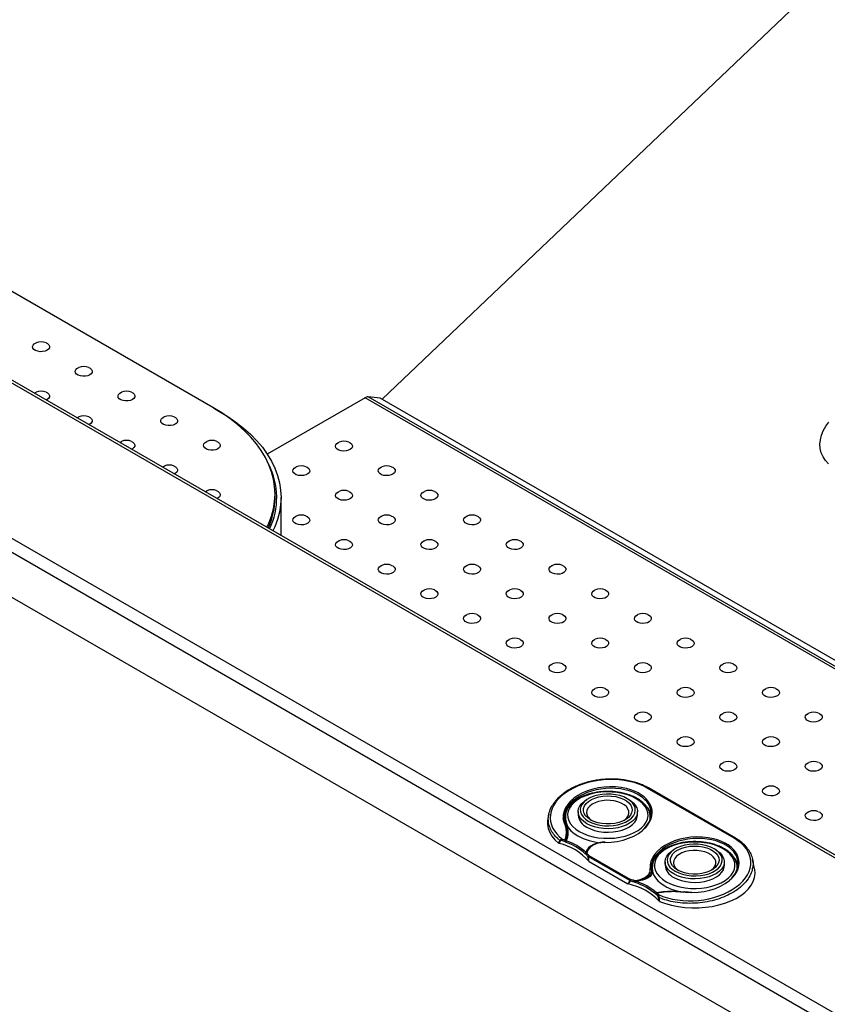
# Model space of a CAD drawing. Units: millimetres. Extents: x -487784 to 86236, y -16400 to 132950.
# Drawn here: x 4973 to 5355, y -12153 to -11688 of the extents above; entities that cross this region are included whole.
import ezdxf

# ---------------------------------------------------------------- set-up
doc = ezdxf.new("R2010")
doc.units = ezdxf.units.MM

msp = doc.modelspace()

# ---------------------------------------------------------------- linework, layer by layer
at = {"color": 7, "linetype": 'Continuous', "lineweight": 25}
for p, q in [((5144.51, -11866.86), (5415.93, -11608.34)), ((6022.13, -12540.3), (4581.04, -11708.38)), ((6022.13, -12466.83), (4708.32, -11708.38)), ((6022.13, -12465.47), (4712.32, -11709.34)), ((6020.71, -12546.02), (4576.8, -11712.47)), ((6020.71, -12567.25), (4576.8, -11733.7)), ((5064.71, -11870.88), (4924.7, -11790.06)), ((4986.41, -11867.1), (4985.97, -11867.32)), ((5136.45, -11866.23), (5090.32, -11892.86)), ((5558.92, -12110.12), (5136.45, -11866.23)), ((5561.04, -12110.15), (5137.87, -11865.86)), ((5143.66, -11866.37), (5137.87, -11865.86)), ((5566.83, -12110.67), (5143.66, -11866.37)), ((5064.89, -11870.99), (5067.53, -11872.51)), ((5067.48, -11872.55), (5067.53, -11872.51)), ((5006.56, -11878.73), (5006.13, -11878.95)), ((5026.72, -11890.37), (5026.28, -11890.58)), ((5046.87, -11902), (5046.43, -11902.22)), ((5067.02, -11913.63), (5066.58, -11913.85)), ((5094, -11913.34), (5094, -11911.7)), ((5096.82, -11931.31), (5096.82, -11913.34)), ((5310.68, -12074.25), (5269.67, -12050.58)), ((5311.24, -12074.17), (5270.22, -12050.49)), ((5241.83, -12055.56), (5241.13, -12055.97)), ((5260.93, -12055.97), (5260.22, -12055.56)), ((5223.21, -12062.84), (5222.75, -12064.94)), ((5231.03, -12064.13), (5231.03, -12064.95)), ((5237.03, -12061.68), (5237.03, -12063.32)), ((5265.03, -12063.32), (5265.03, -12061.68)), ((5271.03, -12064.13), (5271.02, -12064.42)), ((5271.03, -12064.95), (5271.03, -12064.13)), ((5271.01, -12065.39), (5271.03, -12064.95)), ((5271.01, -12065.39), (5271.03, -12064.95)), ((5227.84, -12076.56), (5228.46, -12075.3)), ((5228.62, -12075.46), (5228.05, -12076.66)), ((5242.49, -12078.48), (5243.48, -12077.86)), ((5249.69, -12076.25), (5249.34, -12076.25)), ((5249.72, -12076.14), (5249.37, -12076.14)), ((5240.79, -12081.87), (5240.39, -12081.54)), ((5240.81, -12080.98), (5241.03, -12081.36)), ((5261.49, -12094.26), (5241.8, -12082.9)), ((5242.12, -12082.38), (5261.81, -12093.74)), ((5282.85, -12079.24), (5282.14, -12079.65)), ((5301.94, -12079.65), (5301.23, -12079.24)), ((5242.27, -12085.2), (5242.14, -12085.1)), ((5242.27, -12085.2), (5260.49, -12095.72)), ((5272.04, -12087.81), (5272.04, -12088.63)), ((5278.04, -12085.36), (5278.04, -12086.99)), ((5306.04, -12086.99), (5306.04, -12085.36)), ((5312.04, -12087.81), (5312.03, -12088.1)), ((5312.04, -12088.63), (5312.04, -12087.81)), ((5320.32, -12088.62), (5319.33, -12084.07)), ((5271.08, -12088.8), (5271.05, -12088.58)), ((5271.61, -12089.13), (5271.58, -12088.92)), ((5271.6, -12089.13), (5271.6, -12089.16)), ((5272.04, -12088.63), (5272.1, -12089.54)), ((5312.03, -12089.06), (5312.04, -12088.63)), ((5312.03, -12089.06), (5312.04, -12088.63)), ((5260.68, -12095.8), (5260.49, -12095.72)), ((5264.01, -12095.18), (5263.33, -12094.88)), ((5263.57, -12094.37), (5264.27, -12094.52)), ((5275.29, -12103.93), (5275, -12102.23)), ((5275.15, -12102.26), (5275.47, -12104.05))]:
    msp.add_line(p, q, dxfattribs=at)
at = {"color": 7, "linetype": 'Continuous', "lineweight": 25, "flags": 128}
for points in [[(4986.41, -11843.83), (4985.45, -11844.24), (4984.33, -11844.47), (4983.13, -11844.49), (4981.98, -11844.31), (4980.97, -11843.95), (4980.19, -11843.43), (4979.72, -11842.79), (4979.58, -11842.11), (4979.8, -11841.43), (4980.36, -11840.82), (4981.2, -11840.34), (4981.24, -11840.32)], [(4985.92, -11840.32), (4986.62, -11840.69), (4987.25, -11841.27), (4987.56, -11841.94), (4987.51, -11842.63), (4987.12, -11843.28), (4986.41, -11843.83)], [(5006.56, -11855.46), (5005.6, -11855.87), (5004.48, -11856.1), (5003.29, -11856.13), (5002.13, -11855.95), (5001.12, -11855.58), (5000.35, -11855.06), (4999.87, -11854.43), (4999.73, -11853.74), (4999.96, -11853.07), (5000.51, -11852.46), (5001.36, -11851.97), (5001.39, -11851.96)], [(5006.08, -11851.96), (5006.77, -11852.32), (5007.4, -11852.91), (5007.71, -11853.57), (5007.67, -11854.26), (5007.27, -11854.91), (5006.56, -11855.46)], [(4980.37, -11864.08), (4981.2, -11863.6), (4981.24, -11863.59)], [(4985.92, -11863.59), (4986.62, -11863.96), (4987.25, -11864.54), (4987.56, -11865.21), (4987.51, -11865.89), (4987.12, -11866.54), (4986.41, -11867.1)], [(5026.72, -11867.1), (5025.76, -11867.51), (5024.63, -11867.73), (5023.44, -11867.76), (5022.29, -11867.58), (5021.28, -11867.21), (5020.5, -11866.69), (5020.02, -11866.06), (5019.89, -11865.38), (5020.11, -11864.7), (5020.67, -11864.09), (5021.51, -11863.6), (5021.54, -11863.59)], [(5026.23, -11863.59), (5026.92, -11863.96), (5027.55, -11864.54), (5027.86, -11865.21), (5027.82, -11865.89), (5027.42, -11866.54), (5026.72, -11867.1)], [(5090.19, -11927.48), (5091.09, -11925.52), (5092.36, -11922.11), (5093.27, -11918.66), (5093.81, -11915.19), (5094, -11911.7), (5093.81, -11908.22), (5093.27, -11904.74), (5092.36, -11901.3), (5091.09, -11897.89), (5089.47, -11894.53), (5087.5, -11891.23), (5085.19, -11888.01), (5082.54, -11884.87), (5079.57, -11881.84), (5076.29, -11878.91), (5072.71, -11876.1), (5068.85, -11873.42), (5064.71, -11870.88)], [(5067.53, -11872.51), (5071.67, -11875.05), (5075.54, -11877.73), (5079.12, -11880.54), (5082.4, -11883.47), (5085.37, -11886.51), (5088.01, -11889.64), (5090.33, -11892.86), (5092.3, -11896.16), (5093.92, -11899.52), (5095.19, -11902.93), (5096.09, -11906.38), (5096.64, -11909.85), (5096.82, -11913.34), (5096.64, -11916.82), (5096.09, -11920.29), (5095.19, -11923.74), (5093.92, -11927.15), (5093.02, -11929.11)], [(5000.53, -11875.72), (5001.36, -11875.24), (5001.39, -11875.22)], [(5006.08, -11875.22), (5006.77, -11875.59), (5007.4, -11876.17), (5007.71, -11876.84), (5007.67, -11877.53), (5007.27, -11878.18), (5006.56, -11878.73)], [(5046.87, -11878.73), (5045.91, -11879.14), (5044.78, -11879.37), (5043.59, -11879.39), (5042.44, -11879.22), (5041.43, -11878.85), (5040.65, -11878.33), (5040.17, -11877.7), (5040.04, -11877.01), (5040.26, -11876.33), (5040.82, -11875.73), (5041.66, -11875.24), (5041.7, -11875.22)], [(5046.38, -11875.22), (5047.07, -11875.59), (5047.71, -11876.17), (5048.02, -11876.84), (5047.97, -11877.53), (5047.58, -11878.18), (5046.87, -11878.73)], [(5355.24, -11897.41), (5353.79, -11895.85), (5352.63, -11894.12), (5351.8, -11892.25), (5351.3, -11890.26), (5351.15, -11888.18), (5351.34, -11886.06), (5351.87, -11883.92), (5352.73, -11881.8), (5353.92, -11879.73), (5355.41, -11877.75)], [(5020.68, -11887.35), (5021.51, -11886.87), (5021.54, -11886.86)], [(5026.23, -11886.86), (5026.92, -11887.22), (5027.55, -11887.81), (5027.86, -11888.47), (5027.82, -11889.16), (5027.42, -11889.81), (5026.72, -11890.37)], [(5067.02, -11890.37), (5066.06, -11890.77), (5064.94, -11891), (5063.74, -11891.03), (5062.59, -11890.85), (5061.58, -11890.48), (5060.8, -11889.96), (5060.33, -11889.33), (5060.19, -11888.64), (5060.41, -11887.97), (5060.97, -11887.36), (5061.82, -11886.87), (5061.85, -11886.86)], [(5066.53, -11886.86), (5067.23, -11887.22), (5067.86, -11887.81), (5068.17, -11888.47), (5068.12, -11889.16), (5067.73, -11889.81), (5067.02, -11890.37)], [(5128.87, -11887.21), (5129.36, -11887.45), (5130.07, -11888), (5130.46, -11888.65), (5130.5, -11889.34), (5130.2, -11890), (5129.56, -11890.59), (5128.66, -11891.04), (5127.56, -11891.31), (5126.38, -11891.39), (5125.2, -11891.26), (5124.15, -11890.94), (5123.31, -11890.45), (5122.75, -11889.84), (5122.53, -11889.17), (5122.66, -11888.48), (5123.14, -11887.85), (5123.92, -11887.33), (5124.18, -11887.21)], [(5040.83, -11898.98), (5041.66, -11898.51), (5041.7, -11898.49)], [(5046.38, -11898.49), (5047.07, -11898.86), (5047.71, -11899.44), (5048.02, -11900.11), (5047.97, -11900.79), (5047.58, -11901.44), (5046.87, -11902)], [(5108.72, -11898.84), (5109.2, -11899.08), (5109.91, -11899.63), (5110.31, -11900.28), (5110.35, -11900.97), (5110.04, -11901.64), (5109.41, -11902.22), (5108.5, -11902.67), (5107.41, -11902.94), (5106.22, -11903.02), (5105.05, -11902.89), (5104, -11902.57), (5103.15, -11902.08), (5102.6, -11901.48), (5102.37, -11900.8), (5102.51, -11900.11), (5102.99, -11899.48), (5103.76, -11898.96), (5104.03, -11898.84)], [(5149.02, -11898.84), (5149.51, -11899.08), (5150.22, -11899.63), (5150.61, -11900.28), (5150.66, -11900.97), (5150.35, -11901.64), (5149.71, -11902.22), (5148.81, -11902.67), (5147.72, -11902.94), (5146.53, -11903.02), (5145.36, -11902.89), (5144.3, -11902.57), (5143.46, -11902.08), (5142.9, -11901.48), (5142.68, -11900.8), (5142.81, -11900.11), (5143.29, -11899.48), (5144.07, -11898.96), (5144.34, -11898.84)], [(5060.98, -11910.62), (5061.82, -11910.14), (5061.85, -11910.13)], [(5066.53, -11910.13), (5067.23, -11910.49), (5067.86, -11911.08), (5068.17, -11911.74), (5068.12, -11912.43), (5067.73, -11913.08), (5067.02, -11913.63)], [(5128.87, -11910.47), (5129.36, -11910.71), (5130.07, -11911.27), (5130.46, -11911.92), (5130.5, -11912.61), (5130.2, -11913.27), (5129.56, -11913.85), (5128.66, -11914.3), (5127.56, -11914.58), (5126.38, -11914.66), (5125.2, -11914.53), (5124.15, -11914.21), (5123.31, -11913.72), (5122.75, -11913.11), (5122.53, -11912.43), (5122.66, -11911.75), (5123.14, -11911.12), (5123.92, -11910.6), (5124.18, -11910.47)], [(5169.18, -11910.47), (5169.66, -11910.71), (5170.37, -11911.27), (5170.76, -11911.92), (5170.81, -11912.61), (5170.5, -11913.27), (5169.87, -11913.85), (5168.96, -11914.3), (5167.87, -11914.58), (5166.68, -11914.66), (5165.51, -11914.53), (5164.46, -11914.21), (5163.61, -11913.72), (5163.05, -11913.11), (5162.83, -11912.43), (5162.97, -11911.75), (5163.44, -11911.12), (5164.22, -11910.6), (5164.49, -11910.47)], [(5108.72, -11922.11), (5109.2, -11922.35), (5109.91, -11922.9), (5110.31, -11923.55), (5110.35, -11924.24), (5110.04, -11924.9), (5109.41, -11925.49), (5108.5, -11925.94), (5107.41, -11926.21), (5106.22, -11926.29), (5105.05, -11926.16), (5104, -11925.84), (5103.15, -11925.35), (5102.6, -11924.74), (5102.37, -11924.07), (5102.51, -11923.38), (5102.99, -11922.75), (5103.76, -11922.23), (5104.03, -11922.11)], [(5149.02, -11922.11), (5149.51, -11922.35), (5150.22, -11922.9), (5150.61, -11923.55), (5150.66, -11924.24), (5150.35, -11924.9), (5149.71, -11925.49), (5148.81, -11925.94), (5147.72, -11926.21), (5146.53, -11926.29), (5145.36, -11926.16), (5144.3, -11925.84), (5143.46, -11925.35), (5142.9, -11924.74), (5142.68, -11924.07), (5142.81, -11923.38), (5143.29, -11922.75), (5144.07, -11922.23), (5144.34, -11922.11)], [(5189.33, -11922.11), (5189.81, -11922.35), (5190.52, -11922.9), (5190.92, -11923.55), (5190.96, -11924.24), (5190.65, -11924.9), (5190.02, -11925.49), (5189.11, -11925.94), (5188.02, -11926.21), (5186.83, -11926.29), (5185.66, -11926.16), (5184.61, -11925.84), (5183.76, -11925.35), (5183.21, -11924.74), (5182.99, -11924.07), (5183.12, -11923.38), (5183.6, -11922.75), (5184.37, -11922.23), (5184.64, -11922.11)], [(5128.87, -11933.74), (5129.36, -11933.98), (5130.07, -11934.53), (5130.46, -11935.18), (5130.5, -11935.87), (5130.2, -11936.54), (5129.56, -11937.12), (5128.66, -11937.57), (5127.56, -11937.85), (5126.38, -11937.92), (5125.2, -11937.8), (5124.15, -11937.47), (5123.31, -11936.99), (5122.75, -11936.38), (5122.53, -11935.7), (5122.66, -11935.02), (5123.14, -11934.39), (5123.92, -11933.86), (5124.18, -11933.74)], [(5169.18, -11933.74), (5169.66, -11933.98), (5170.37, -11934.53), (5170.76, -11935.18), (5170.81, -11935.87), (5170.5, -11936.54), (5169.87, -11937.12), (5168.96, -11937.57), (5167.87, -11937.85), (5166.68, -11937.92), (5165.51, -11937.8), (5164.46, -11937.47), (5163.61, -11936.99), (5163.05, -11936.38), (5162.83, -11935.7), (5162.97, -11935.02), (5163.44, -11934.39), (5164.22, -11933.86), (5164.49, -11933.74)], [(5209.48, -11933.74), (5209.97, -11933.98), (5210.68, -11934.53), (5211.07, -11935.18), (5211.11, -11935.87), (5210.81, -11936.54), (5210.17, -11937.12), (5209.27, -11937.57), (5208.17, -11937.85), (5206.99, -11937.92), (5205.82, -11937.8), (5204.76, -11937.47), (5203.92, -11936.99), (5203.36, -11936.38), (5203.14, -11935.7), (5203.27, -11935.02), (5203.75, -11934.39), (5204.53, -11933.86), (5204.79, -11933.74)], [(5149.02, -11945.38), (5149.51, -11945.61), (5150.22, -11946.17), (5150.61, -11946.82), (5150.66, -11947.51), (5150.35, -11948.17), (5149.71, -11948.76), (5148.81, -11949.2), (5147.72, -11949.48), (5146.53, -11949.56), (5145.36, -11949.43), (5144.3, -11949.11), (5143.46, -11948.62), (5142.9, -11948.01), (5142.68, -11947.33), (5142.81, -11946.65), (5143.29, -11946.02), (5144.07, -11945.5), (5144.34, -11945.38)], [(5189.33, -11945.38), (5189.81, -11945.61), (5190.52, -11946.17), (5190.92, -11946.82), (5190.96, -11947.51), (5190.65, -11948.17), (5190.02, -11948.76), (5189.11, -11949.2), (5188.02, -11949.48), (5186.83, -11949.56), (5185.66, -11949.43), (5184.61, -11949.11), (5183.76, -11948.62), (5183.21, -11948.01), (5182.99, -11947.33), (5183.12, -11946.65), (5183.6, -11946.02), (5184.37, -11945.5), (5184.64, -11945.38)], [(5229.63, -11945.38), (5230.12, -11945.61), (5230.83, -11946.17), (5231.22, -11946.82), (5231.27, -11947.51), (5230.96, -11948.17), (5230.32, -11948.76), (5229.42, -11949.2), (5228.33, -11949.48), (5227.14, -11949.56), (5225.97, -11949.43), (5224.91, -11949.11), (5224.07, -11948.62), (5223.51, -11948.01), (5223.29, -11947.33), (5223.42, -11946.65), (5223.9, -11946.02), (5224.68, -11945.5), (5224.95, -11945.38)], [(5169.18, -11957.01), (5169.66, -11957.25), (5170.37, -11957.8), (5170.76, -11958.45), (5170.81, -11959.14), (5170.5, -11959.81), (5169.87, -11960.39), (5168.96, -11960.84), (5167.87, -11961.11), (5166.68, -11961.19), (5165.51, -11961.06), (5164.46, -11960.74), (5163.61, -11960.25), (5163.05, -11959.65), (5162.83, -11958.97), (5162.97, -11958.28), (5163.44, -11957.65), (5164.22, -11957.13), (5164.49, -11957.01)], [(5209.48, -11957.01), (5209.97, -11957.25), (5210.68, -11957.8), (5211.07, -11958.45), (5211.11, -11959.14), (5210.81, -11959.81), (5210.17, -11960.39), (5209.27, -11960.84), (5208.17, -11961.11), (5206.99, -11961.19), (5205.82, -11961.06), (5204.76, -11960.74), (5203.92, -11960.25), (5203.36, -11959.65), (5203.14, -11958.97), (5203.27, -11958.28), (5203.75, -11957.65), (5204.53, -11957.13), (5204.79, -11957.01)], [(5249.79, -11957.01), (5250.27, -11957.25), (5250.98, -11957.8), (5251.37, -11958.45), (5251.42, -11959.14), (5251.11, -11959.81), (5250.48, -11960.39), (5249.57, -11960.84), (5248.48, -11961.11), (5247.29, -11961.19), (5246.12, -11961.06), (5245.07, -11960.74), (5244.22, -11960.25), (5243.66, -11959.65), (5243.44, -11958.97), (5243.58, -11958.28), (5244.05, -11957.65), (5244.83, -11957.13), (5245.1, -11957.01)], [(5189.33, -11968.64), (5189.81, -11968.88), (5190.52, -11969.44), (5190.92, -11970.09), (5190.96, -11970.77), (5190.65, -11971.44), (5190.02, -11972.02), (5189.11, -11972.47), (5188.02, -11972.75), (5186.83, -11972.82), (5185.66, -11972.7), (5184.61, -11972.37), (5183.76, -11971.89), (5183.21, -11971.28), (5182.99, -11970.6), (5183.12, -11969.92), (5183.6, -11969.29), (5184.37, -11968.76), (5184.64, -11968.64)], [(5229.63, -11968.64), (5230.12, -11968.88), (5230.83, -11969.44), (5231.22, -11970.09), (5231.27, -11970.77), (5230.96, -11971.44), (5230.32, -11972.02), (5229.42, -11972.47), (5228.33, -11972.75), (5227.14, -11972.82), (5225.97, -11972.7), (5224.91, -11972.37), (5224.07, -11971.89), (5223.51, -11971.28), (5223.29, -11970.6), (5223.42, -11969.92), (5223.9, -11969.29), (5224.68, -11968.76), (5224.95, -11968.64)], [(5269.94, -11968.64), (5270.42, -11968.88), (5271.13, -11969.44), (5271.53, -11970.09), (5271.57, -11970.77), (5271.26, -11971.44), (5270.63, -11972.02), (5269.72, -11972.47), (5268.63, -11972.75), (5267.44, -11972.82), (5266.27, -11972.7), (5265.22, -11972.37), (5264.37, -11971.89), (5263.82, -11971.28), (5263.6, -11970.6), (5263.73, -11969.92), (5264.21, -11969.29), (5264.98, -11968.76), (5265.25, -11968.64)], [(5209.48, -11980.28), (5209.97, -11980.52), (5210.68, -11981.07), (5211.07, -11981.72), (5211.11, -11982.41), (5210.81, -11983.07), (5210.17, -11983.66), (5209.27, -11984.11), (5208.17, -11984.38), (5206.99, -11984.46), (5205.82, -11984.33), (5204.76, -11984.01), (5203.92, -11983.52), (5203.36, -11982.91), (5203.14, -11982.24), (5203.27, -11981.55), (5203.75, -11980.92), (5204.53, -11980.4), (5204.79, -11980.28)], [(5249.79, -11980.28), (5250.27, -11980.52), (5250.98, -11981.07), (5251.37, -11981.72), (5251.42, -11982.41), (5251.11, -11983.07), (5250.48, -11983.66), (5249.57, -11984.11), (5248.48, -11984.38), (5247.29, -11984.46), (5246.12, -11984.33), (5245.07, -11984.01), (5244.22, -11983.52), (5243.66, -11982.91), (5243.44, -11982.24), (5243.58, -11981.55), (5244.05, -11980.92), (5244.83, -11980.4), (5245.1, -11980.28)], [(5290.09, -11980.28), (5290.58, -11980.52), (5291.29, -11981.07), (5291.68, -11981.72), (5291.72, -11982.41), (5291.42, -11983.07), (5290.78, -11983.66), (5289.88, -11984.11), (5288.78, -11984.38), (5287.6, -11984.46), (5286.43, -11984.33), (5285.37, -11984.01), (5284.53, -11983.52), (5283.97, -11982.91), (5283.75, -11982.24), (5283.88, -11981.55), (5284.36, -11980.92), (5285.14, -11980.4), (5285.4, -11980.28)], [(5229.63, -11991.91), (5230.12, -11992.15), (5230.83, -11992.7), (5231.22, -11993.35), (5231.27, -11994.04), (5230.96, -11994.71), (5230.32, -11995.29), (5229.42, -11995.74), (5228.33, -11996.02), (5227.14, -11996.09), (5225.97, -11995.96), (5224.91, -11995.64), (5224.07, -11995.16), (5223.51, -11994.55), (5223.29, -11993.87), (5223.42, -11993.19), (5223.9, -11992.55), (5224.68, -11992.03), (5224.95, -11991.91)], [(5269.94, -11991.91), (5270.42, -11992.15), (5271.13, -11992.7), (5271.53, -11993.35), (5271.57, -11994.04), (5271.26, -11994.71), (5270.63, -11995.29), (5269.72, -11995.74), (5268.63, -11996.02), (5267.44, -11996.09), (5266.27, -11995.96), (5265.22, -11995.64), (5264.37, -11995.16), (5263.82, -11994.55), (5263.6, -11993.87), (5263.73, -11993.19), (5264.21, -11992.55), (5264.98, -11992.03), (5265.25, -11991.91)], [(5310.24, -11991.91), (5310.73, -11992.15), (5311.44, -11992.7), (5311.83, -11993.35), (5311.88, -11994.04), (5311.57, -11994.71), (5310.93, -11995.29), (5310.03, -11995.74), (5308.94, -11996.02), (5307.75, -11996.09), (5306.58, -11995.96), (5305.52, -11995.64), (5304.68, -11995.16), (5304.12, -11994.55), (5303.9, -11993.87), (5304.03, -11993.19), (5304.51, -11992.55), (5305.29, -11992.03), (5305.56, -11991.91)], [(5249.79, -12003.54), (5250.27, -12003.78), (5250.98, -12004.34), (5251.37, -12004.99), (5251.42, -12005.68), (5251.11, -12006.34), (5250.48, -12006.92), (5249.57, -12007.37), (5248.48, -12007.65), (5247.29, -12007.73), (5246.12, -12007.6), (5245.07, -12007.28), (5244.22, -12006.79), (5243.66, -12006.18), (5243.44, -12005.5), (5243.58, -12004.82), (5244.05, -12004.19), (5244.83, -12003.67), (5245.1, -12003.54)], [(5290.09, -12003.54), (5290.58, -12003.78), (5291.29, -12004.34), (5291.68, -12004.99), (5291.72, -12005.68), (5291.42, -12006.34), (5290.78, -12006.92), (5289.88, -12007.37), (5288.78, -12007.65), (5287.6, -12007.73), (5286.43, -12007.6), (5285.37, -12007.28), (5284.53, -12006.79), (5283.97, -12006.18), (5283.75, -12005.5), (5283.88, -12004.82), (5284.36, -12004.19), (5285.14, -12003.67), (5285.4, -12003.54)], [(5330.4, -12003.54), (5330.88, -12003.78), (5331.59, -12004.34), (5331.98, -12004.99), (5332.03, -12005.68), (5331.72, -12006.34), (5331.09, -12006.92), (5330.18, -12007.37), (5329.09, -12007.65), (5327.9, -12007.73), (5326.73, -12007.6), (5325.68, -12007.28), (5324.83, -12006.79), (5324.27, -12006.18), (5324.05, -12005.5), (5324.19, -12004.82), (5324.66, -12004.19), (5325.44, -12003.67), (5325.71, -12003.54)], [(5269.94, -12015.18), (5270.42, -12015.42), (5271.13, -12015.97), (5271.53, -12016.62), (5271.57, -12017.31), (5271.26, -12017.98), (5270.63, -12018.56), (5269.72, -12019.01), (5268.63, -12019.28), (5267.44, -12019.36), (5266.27, -12019.23), (5265.22, -12018.91), (5264.37, -12018.42), (5263.82, -12017.81), (5263.6, -12017.14), (5263.73, -12016.45), (5264.21, -12015.82), (5264.98, -12015.3), (5265.25, -12015.18)], [(5310.24, -12015.18), (5310.73, -12015.42), (5311.44, -12015.97), (5311.83, -12016.62), (5311.88, -12017.31), (5311.57, -12017.98), (5310.93, -12018.56), (5310.03, -12019.01), (5308.94, -12019.28), (5307.75, -12019.36), (5306.58, -12019.23), (5305.52, -12018.91), (5304.68, -12018.42), (5304.12, -12017.81), (5303.9, -12017.14), (5304.03, -12016.45), (5304.51, -12015.82), (5305.29, -12015.3), (5305.56, -12015.18)], [(5350.55, -12015.18), (5351.03, -12015.42), (5351.74, -12015.97), (5352.14, -12016.62), (5352.18, -12017.31), (5351.87, -12017.98), (5351.24, -12018.56), (5350.33, -12019.01), (5349.24, -12019.28), (5348.06, -12019.36), (5346.88, -12019.23), (5345.83, -12018.91), (5344.98, -12018.42), (5344.43, -12017.81), (5344.21, -12017.14), (5344.34, -12016.45), (5344.82, -12015.82), (5345.59, -12015.3), (5345.86, -12015.18)], [(5290.09, -12026.81), (5290.58, -12027.05), (5291.29, -12027.61), (5291.68, -12028.26), (5291.72, -12028.94), (5291.42, -12029.61), (5290.78, -12030.19), (5289.88, -12030.64), (5288.78, -12030.92), (5287.6, -12030.99), (5286.43, -12030.87), (5285.37, -12030.54), (5284.53, -12030.06), (5283.97, -12029.45), (5283.75, -12028.77), (5283.88, -12028.09), (5284.36, -12027.46), (5285.14, -12026.93), (5285.4, -12026.81)], [(5330.4, -12026.81), (5330.88, -12027.05), (5331.59, -12027.61), (5331.98, -12028.26), (5332.03, -12028.94), (5331.72, -12029.61), (5331.09, -12030.19), (5330.18, -12030.64), (5329.09, -12030.92), (5327.9, -12030.99), (5326.73, -12030.87), (5325.68, -12030.54), (5324.83, -12030.06), (5324.27, -12029.45), (5324.05, -12028.77), (5324.19, -12028.09), (5324.66, -12027.46), (5325.44, -12026.93), (5325.71, -12026.81)], [(5310.24, -12038.45), (5310.73, -12038.69), (5311.44, -12039.24), (5311.83, -12039.89), (5311.88, -12040.58), (5311.57, -12041.24), (5310.93, -12041.83), (5310.03, -12042.27), (5308.94, -12042.55), (5307.75, -12042.63), (5306.58, -12042.5), (5305.52, -12042.18), (5304.68, -12041.69), (5304.12, -12041.08), (5303.9, -12040.41), (5304.03, -12039.72), (5304.51, -12039.09), (5305.29, -12038.57), (5305.56, -12038.45)], [(5350.55, -12038.45), (5351.03, -12038.69), (5351.74, -12039.24), (5352.14, -12039.89), (5352.18, -12040.58), (5351.87, -12041.24), (5351.24, -12041.83), (5350.33, -12042.27), (5349.24, -12042.55), (5348.06, -12042.63), (5346.88, -12042.5), (5345.83, -12042.18), (5344.98, -12041.69), (5344.43, -12041.08), (5344.21, -12040.41), (5344.34, -12039.72), (5344.82, -12039.09), (5345.59, -12038.57), (5345.86, -12038.45)], [(5330.4, -12050.08), (5330.88, -12050.32), (5331.59, -12050.87), (5331.98, -12051.52), (5332.03, -12052.21), (5331.72, -12052.88), (5331.09, -12053.46), (5330.18, -12053.91), (5329.09, -12054.18), (5327.9, -12054.26), (5326.73, -12054.13), (5325.68, -12053.81), (5324.83, -12053.32), (5324.27, -12052.72), (5324.05, -12052.04), (5324.19, -12051.35), (5324.66, -12050.72), (5325.44, -12050.2), (5325.71, -12050.08)], [(5237.59, -12071.07), (5239.55, -12072.06), (5241.72, -12072.88), (5244.06, -12073.52), (5246.53, -12073.97), (5249.09, -12074.23), (5251.68, -12074.28), (5254.26, -12074.13), (5256.78, -12073.77), (5259.19, -12073.22), (5261.45, -12072.49), (5263.52, -12071.58), (5265.35, -12070.52), (5266.92, -12069.33), (5268.19, -12068.03), (5269.14, -12066.63), (5269.75, -12065.18), (5270.02, -12063.69), (5269.93, -12062.19), (5269.49, -12060.72), (5268.7, -12059.29), (5267.59, -12057.94), (5266.17, -12056.69), (5264.46, -12055.56), (5262.51, -12054.58), (5260.34, -12053.76), (5258, -12053.11), (5255.53, -12052.66), (5252.97, -12052.41), (5250.38, -12052.35), (5247.8, -12052.51), (5245.28, -12052.86), (5242.87, -12053.41), (5240.61, -12054.14), (5238.54, -12055.05), (5236.71, -12056.11), (5235.14, -12057.3), (5233.87, -12058.61), (5232.92, -12060), (5232.3, -12061.45), (5232.04, -12062.94), (5232.13, -12064.44), (5232.57, -12065.91), (5233.35, -12067.34), (5234.47, -12068.69), (5235.89, -12069.94), (5237.59, -12071.07)], [(5241.84, -12066.17), (5243.47, -12066.97), (5245.32, -12067.61), (5247.32, -12068.06), (5249.42, -12068.31), (5251.57, -12068.37), (5253.7, -12068.21), (5255.75, -12067.86), (5257.68, -12067.31), (5259.43, -12066.59), (5260.95, -12065.72), (5262.2, -12064.71), (5263.14, -12063.59), (5263.75, -12062.41), (5264.02, -12061.18), (5263.93, -12059.94), (5263.49, -12058.73), (5262.71, -12057.57), (5261.61, -12056.51), (5260.22, -12055.56), (5258.58, -12054.76), (5256.74, -12054.12), (5254.74, -12053.67), (5252.64, -12053.42), (5250.49, -12053.37), (5248.36, -12053.52), (5246.3, -12053.88), (5244.37, -12054.42), (5242.63, -12055.14), (5241.11, -12056.02), (5239.86, -12057.03), (5238.92, -12058.14), (5238.31, -12059.33), (5238.04, -12060.56), (5238.13, -12061.8), (5238.57, -12063.01), (5239.35, -12064.16), (5240.45, -12065.23), (5241.84, -12066.17)], [(5242.9, -12065.56), (5241.58, -12064.65), (5240.56, -12063.61), (5239.88, -12062.49), (5239.55, -12061.31), (5239.6, -12060.12), (5240.01, -12058.96), (5240.78, -12057.85), (5241.88, -12056.85), (5243.27, -12055.97), (5244.91, -12055.25), (5246.75, -12054.71), (5248.72, -12054.36), (5250.77, -12054.23), (5252.83, -12054.31), (5254.83, -12054.6), (5256.7, -12055.09), (5258.4, -12055.77), (5259.86, -12056.61), (5261.03, -12057.59), (5261.88, -12058.67), (5262.39, -12059.83), (5262.53, -12061.02), (5262.29, -12062.2), (5261.7, -12063.34), (5260.77, -12064.4), (5259.52, -12065.35), (5257.99, -12066.15), (5256.25, -12066.78), (5254.34, -12067.23), (5252.32, -12067.46), (5250.25, -12067.49), (5248.22, -12067.3), (5246.27, -12066.91), (5244.48, -12066.32), (5242.9, -12065.56)], [(5241.13, -12067.4), (5239.67, -12066.41), (5238.5, -12065.29), (5237.66, -12064.09), (5237.17, -12062.82), (5237.03, -12061.52), (5237.26, -12060.23), (5237.84, -12058.97), (5238.77, -12057.78), (5240.01, -12056.7), (5241.13, -12055.97)], [(5258.59, -12065.87), (5259.03, -12065.55), (5260.02, -12064.61), (5260.69, -12063.59), (5261, -12062.5), (5260.96, -12061.41), (5260.55, -12060.33), (5259.81, -12059.32), (5258.74, -12058.42), (5257.4, -12057.64), (5255.82, -12057.02), (5254.07, -12056.59), (5252.22, -12056.36), (5250.31, -12056.33), (5248.44, -12056.52), (5246.66, -12056.9), (5245.04, -12057.47), (5243.63, -12058.21), (5242.49, -12059.09), (5241.66, -12060.07), (5241.17, -12061.13), (5241.03, -12062.23), (5241.26, -12063.32), (5241.84, -12064.36), (5242.75, -12065.33), (5243.46, -12065.87)], [(5260.93, -12055.97), (5261.69, -12056.45), (5263.01, -12057.5), (5264.02, -12058.67), (5264.69, -12059.91), (5265, -12061.2), (5264.96, -12062.5), (5264.55, -12063.78), (5263.8, -12065), (5262.71, -12066.14), (5261.32, -12067.16), (5259.66, -12068.05), (5257.78, -12068.76), (5255.73, -12069.3), (5253.55, -12069.63), (5251.31, -12069.76), (5249.06, -12069.69), (5246.86, -12069.4), (5244.77, -12068.91), (5242.85, -12068.24), (5241.13, -12067.4)], [(5241.13, -12069.03), (5242.85, -12069.87), (5244.77, -12070.55), (5246.86, -12071.03), (5249.06, -12071.32), (5251.31, -12071.4), (5253.55, -12071.27), (5255.73, -12070.93), (5257.78, -12070.4), (5259.66, -12069.68), (5261.32, -12068.8), (5262.71, -12067.77), (5263.8, -12066.63), (5264.55, -12065.41), (5264.96, -12064.13), (5265.03, -12063.32)], [(5271.02, -12064.42), (5270.96, -12065.1), (5270.76, -12066.03)], [(5350.55, -12061.71), (5351.03, -12061.95), (5351.74, -12062.51), (5352.14, -12063.16), (5352.18, -12063.85), (5351.87, -12064.51), (5351.24, -12065.09), (5350.33, -12065.54), (5349.24, -12065.82), (5348.06, -12065.9), (5346.88, -12065.77), (5345.83, -12065.45), (5344.98, -12064.96), (5344.43, -12064.35), (5344.21, -12063.67), (5344.34, -12062.99), (5344.82, -12062.36), (5345.59, -12061.84), (5345.86, -12061.71)], [(5222.75, -12064.94), (5222.59, -12065.9), (5222.56, -12067.78), (5222.9, -12069.65), (5223.61, -12071.49), (5224.68, -12073.27), (5226.1, -12074.96), (5227.84, -12076.56)], [(5231.03, -12064.95), (5231.17, -12066.3), (5231.65, -12067.81), (5232.49, -12069.28), (5233.65, -12070.67), (5235.13, -12071.95), (5236.89, -12073.11)], [(5231.03, -12064.95), (5231.16, -12066.25), (5231.63, -12067.75)], [(5249.37, -12076.14), (5249.37, -12076.14), (5249.36, -12076.16), (5249.35, -12076.2), (5249.34, -12076.25)], [(5249.72, -12076.14), (5249.72, -12076.14), (5249.71, -12076.16), (5249.7, -12076.2), (5249.69, -12076.25)], [(5278.61, -12094.75), (5280.56, -12095.73), (5282.73, -12096.55), (5285.07, -12097.2), (5287.54, -12097.65), (5290.1, -12097.9), (5292.69, -12097.95), (5295.27, -12097.8), (5297.79, -12097.45), (5300.2, -12096.9), (5302.46, -12096.16), (5304.53, -12095.26), (5306.36, -12094.2), (5307.93, -12093.01), (5309.2, -12091.7), (5310.15, -12090.31), (5310.76, -12088.86), (5311.03, -12087.37), (5310.94, -12085.87), (5310.5, -12084.4), (5309.72, -12082.97), (5308.6, -12081.62), (5307.18, -12080.36), (5305.48, -12079.24), (5303.52, -12078.25), (5301.35, -12077.43), (5299.01, -12076.79), (5296.54, -12076.34), (5293.98, -12076.08), (5291.39, -12076.03), (5288.81, -12076.18), (5286.29, -12076.54), (5283.88, -12077.09), (5281.62, -12077.82), (5279.55, -12078.73), (5277.72, -12079.78), (5276.15, -12080.98), (5274.88, -12082.28), (5273.93, -12083.67), (5273.32, -12085.13), (5273.05, -12086.62), (5273.14, -12088.11), (5273.58, -12089.59), (5274.37, -12091.02), (5275.48, -12092.37), (5276.9, -12093.62), (5278.61, -12094.75)], [(5282.85, -12089.85), (5284.49, -12090.65), (5286.33, -12091.28), (5288.33, -12091.74), (5290.43, -12091.99), (5292.58, -12092.04), (5294.71, -12091.89), (5296.77, -12091.53), (5298.7, -12090.99), (5300.44, -12090.27), (5301.96, -12089.39), (5303.21, -12088.38), (5304.15, -12087.27), (5304.76, -12086.08), (5305.03, -12084.85), (5304.94, -12083.61), (5304.5, -12082.4), (5303.72, -12081.25), (5302.62, -12080.18), (5301.23, -12079.24), (5299.59, -12078.43), (5297.75, -12077.8), (5295.75, -12077.35), (5293.65, -12077.1), (5291.5, -12077.04), (5289.37, -12077.2), (5287.31, -12077.55), (5285.39, -12078.1), (5283.64, -12078.82), (5282.12, -12079.69), (5280.87, -12080.7), (5279.93, -12081.81), (5279.32, -12083), (5279.05, -12084.23), (5279.14, -12085.47), (5279.58, -12086.68), (5280.36, -12087.84), (5281.46, -12088.9), (5282.85, -12089.85)], [(5283.91, -12089.24), (5282.59, -12088.32), (5281.57, -12087.29), (5280.89, -12086.16), (5280.57, -12084.99), (5280.61, -12083.8), (5281.03, -12082.63), (5281.79, -12081.53), (5282.89, -12080.52), (5284.28, -12079.64), (5285.92, -12078.92), (5287.76, -12078.38), (5289.73, -12078.04), (5291.78, -12077.91), (5293.84, -12077.99), (5295.84, -12078.28), (5297.72, -12078.77), (5299.41, -12079.45), (5300.87, -12080.29), (5302.04, -12081.27), (5302.9, -12082.35), (5303.4, -12083.5), (5303.54, -12084.69), (5303.31, -12085.87), (5302.71, -12087.01), (5301.78, -12088.07), (5300.53, -12089.02), (5299.01, -12089.82), (5297.26, -12090.46), (5295.35, -12090.9), (5293.33, -12091.14), (5291.27, -12091.17), (5289.23, -12090.98), (5287.28, -12090.59), (5285.49, -12090), (5283.91, -12089.24)], [(5282.14, -12091.07), (5280.68, -12090.08), (5279.52, -12088.97), (5278.67, -12087.76), (5278.18, -12086.49), (5278.04, -12085.2), (5278.27, -12083.9), (5278.85, -12082.65), (5279.78, -12081.46), (5281.02, -12080.37), (5282.14, -12079.65)], [(5299.61, -12089.54), (5300.05, -12089.23), (5301.04, -12088.29), (5301.7, -12087.26), (5302.02, -12086.18), (5301.97, -12085.08), (5301.57, -12084.01), (5300.82, -12083), (5299.75, -12082.09), (5298.41, -12081.32), (5296.83, -12080.7), (5295.09, -12080.27), (5293.23, -12080.04), (5291.33, -12080.01), (5289.45, -12080.19), (5287.67, -12080.57), (5286.05, -12081.15), (5284.64, -12081.88), (5283.5, -12082.76), (5282.67, -12083.75), (5282.18, -12084.81), (5282.04, -12085.9), (5282.27, -12086.99), (5282.85, -12088.04), (5283.76, -12089), (5284.48, -12089.54)], [(5301.94, -12079.65), (5302.7, -12080.12), (5304.02, -12081.18), (5305.03, -12082.34), (5305.7, -12083.58), (5306.02, -12084.87), (5305.97, -12086.17), (5305.56, -12087.45), (5304.81, -12088.68), (5303.72, -12089.82), (5302.33, -12090.84), (5300.67, -12091.72), (5298.8, -12092.44), (5296.74, -12092.97), (5294.56, -12093.31), (5292.32, -12093.44), (5290.07, -12093.36), (5287.88, -12093.08), (5285.79, -12092.59), (5283.86, -12091.92), (5282.14, -12091.07)], [(5282.14, -12092.71), (5283.86, -12093.55), (5285.79, -12094.22), (5287.88, -12094.71), (5290.07, -12094.99), (5292.32, -12095.07), (5294.56, -12094.94), (5296.74, -12094.61), (5298.8, -12094.07), (5300.67, -12093.35), (5302.33, -12092.47), (5303.72, -12091.45), (5304.81, -12090.31), (5305.56, -12089.08), (5305.97, -12087.8), (5306.04, -12086.99)], [(5312.03, -12088.1), (5311.97, -12088.77), (5311.77, -12089.71)], [(5272.1, -12089.54), (5272.07, -12090.48), (5271.7, -12091.4), (5271.02, -12092.25), (5270.05, -12093.01), (5268.84, -12093.64), (5267.43, -12094.11), (5265.89, -12094.41), (5264.27, -12094.52)], [(5272.04, -12088.63), (5272.18, -12089.97), (5272.67, -12091.49), (5273.5, -12092.95), (5274.66, -12094.34), (5276.14, -12095.63), (5277.9, -12096.79)], [(5275.47, -12104.05), (5278.23, -12105.06), (5281.17, -12105.87), (5284.25, -12106.49), (5287.43, -12106.9), (5290.67, -12107.1), (5293.93, -12107.08), (5297.17, -12106.85), (5300.34, -12106.41), (5303.4, -12105.76), (5306.31, -12104.91), (5309.04, -12103.87), (5311.54, -12102.67), (5313.79, -12101.3), (5315.75, -12099.8), (5317.4, -12098.18), (5318.72, -12096.45), (5319.69, -12094.66), (5320.3, -12092.81), (5320.54, -12090.93), (5320.4, -12089.05), (5320.32, -12088.62)], [(5286.92, -12099.73), (5286.94, -12099.68), (5286.97, -12099.64), (5286.99, -12099.62), (5287.01, -12099.62), (5287.01, -12099.62)], [(5290.71, -12099.93), (5290.71, -12099.87), (5290.72, -12099.83), (5290.73, -12099.82), (5290.73, -12099.82)]]:
    msp.add_lwpolyline(points, dxfattribs=at)
at = {"color": 7, "linetype": 'Continuous', "lineweight": 25}
for centre, radius, start, end in [((4983.58, -11845.94), 6.09, 67.3669, 112.6331), ((5003.73, -11857.58), 6.09, 67.3669, 112.6331), ((4983.58, -11869.21), 6.09, 67.3669, 112.6331), ((5023.89, -11869.21), 6.09, 67.3669, 112.6331), ((5137.76, -11868.31), 2.45, 87.6429, 122.3501), ((5003.73, -11880.84), 6.09, 67.3669, 112.6331), ((5044.04, -11880.84), 6.09, 67.3669, 112.6331), ((5023.89, -11892.48), 6.09, 67.3669, 112.6331), ((5064.19, -11892.48), 6.09, 67.3669, 112.6331), ((5126.53, -11892.83), 6.09, 67.3669, 112.6331), ((5044.04, -11904.11), 6.09, 67.3669, 112.6331), ((5060.6, -11913.32), 34.19, 334.2581, 27.1304), ((5106.37, -11904.46), 6.09, 67.3669, 112.6331), ((5146.68, -11904.46), 6.09, 67.3669, 112.6331), ((5064.19, -11915.75), 6.09, 67.3669, 112.6331), ((5126.53, -11916.09), 6.09, 67.3669, 112.6331), ((5166.83, -11916.09), 6.09, 67.3669, 112.6331), ((5058.6, -11913.11), 35.4, 335.4404, 359.6418), ((5106.37, -11927.73), 6.09, 67.3669, 112.6331), ((5146.68, -11927.73), 6.09, 67.3669, 112.6331), ((5186.98, -11927.73), 6.09, 67.3669, 112.6331), ((5126.53, -11939.36), 6.09, 67.3669, 112.6331), ((5166.83, -11939.36), 6.09, 67.3669, 112.6331), ((5207.14, -11939.36), 6.09, 67.3669, 112.6331), ((5146.68, -11951), 6.09, 67.3669, 112.6331), ((5186.98, -11951), 6.09, 67.3669, 112.6331), ((5227.29, -11951), 6.09, 67.3669, 112.6331), ((5166.83, -11962.63), 6.09, 67.3669, 112.6331), ((5207.14, -11962.63), 6.09, 67.3669, 112.6331), ((5247.44, -11962.63), 6.09, 67.3669, 112.6331), ((5186.98, -11974.26), 6.09, 67.3669, 112.6331), ((5227.29, -11974.26), 6.09, 67.3669, 112.6331), ((5267.59, -11974.26), 6.09, 67.3669, 112.6331), ((5207.14, -11985.9), 6.09, 67.3669, 112.6331), ((5247.44, -11985.9), 6.09, 67.3669, 112.6331), ((5287.75, -11985.9), 6.09, 67.3669, 112.6331), ((5227.29, -11997.53), 6.09, 67.3669, 112.6331), ((5267.59, -11997.53), 6.09, 67.3669, 112.6331), ((5307.9, -11997.53), 6.09, 67.3669, 112.6331), ((5247.44, -12009.16), 6.09, 67.3669, 112.6331), ((5287.75, -12009.16), 6.09, 67.3669, 112.6331), ((5328.05, -12009.16), 6.09, 67.3669, 112.6331), ((5267.59, -12020.8), 6.09, 67.3669, 112.6331), ((5307.9, -12020.8), 6.09, 67.3669, 112.6331), ((5348.2, -12020.8), 6.09, 67.3669, 112.6331), ((5287.75, -12032.43), 6.09, 67.3669, 112.6331), ((5328.05, -12032.43), 6.09, 67.3669, 112.6331), ((5307.9, -12044.07), 6.09, 67.3669, 112.6331), ((5348.2, -12044.07), 6.09, 67.3669, 112.6331), ((5270.01, -12050.99), 0.54, 67.2266, 130.1816), ((5328.05, -12055.7), 6.09, 67.3669, 112.6331), ((5238.83, -12064.79), 8.28, 135.947, 183.3639), ((5263.39, -12064.86), 8.17, 9.0729, 37.3643), ((5244.11, -12062.56), 7.12, 186.0621, 245.2581), ((5348.2, -12067.33), 6.09, 67.3669, 112.6331), ((5230.13, -12065.34), 0.442, 7.9019, 101.6785), ((5230.77, -12067.62), 0.401, 19.369, 108.5827), ((5231.53, -12067.36), 0.4, 198.0098, 283.9251), ((5223.54, -12071.33), 8.84, 332.7005, 23.8868), ((5249.99, -12048.89), 27.54, 241.5879, 265.3967), ((5311.03, -12074.66), 0.54, 67.2266, 130.1816), ((5221.81, -12103.07), 27.14, 41.4755, 76.7089), ((5228.97, -12074.93), 0.637, 215.9798, 236.4535), ((5230.64, -12075.43), 1.04, 142.2364, 180.1642), ((5231.72, -12075.81), 0.981, 139.2867, 179.6942), ((5233.09, -12077.28), 2.76, 132.4097, 147.9823), ((5230.95, -12075.82), 0.645, 65.1334, 87.4042), ((5232.09, -12076.06), 0.962, 135.758, 178.7668), ((5221.97, -12101.98), 27.51, 47.9942, 70.572), ((5222.09, -12101.77), 27.97, 47.994, 70.5721), ((5245.47, -12081.9), 4.75, 109.1474, 168.883), ((5241.03, -12081.59), 0.645, 109.5827, 175.6443), ((5241.43, -12081.93), 0.639, 111.2148, 174.4504), ((5241.38, -12081.83), 0.588, 126.3027, 183.693), ((5241.19, -12081.93), 0.601, 89.7724, 105.8352), ((5242.31, -12082.96), 0.613, 107.9708, 173.9014), ((5241.77, -12082.38), 0.515, 262.8111, 274.025), ((5242.59, -12083.02), 0.794, 125.8463, 171.0665), ((5279.85, -12088.47), 8.28, 135.9449, 183.366), ((5285.12, -12086.24), 7.12, 186.0621, 245.2581), ((5304.4, -12088.53), 8.17, 9.0728, 37.3645), ((5271.14, -12089.01), 0.442, 7.902, 101.6784), ((5271.17, -12089.24), 0.447, 14.2299, 101.83), ((5272.04, -12089.1), 0.439, 187.3705, 278.3073), ((5254.67, -12123.78), 28.62, 43.9026, 77.8909), ((5262.28, -12094.39), 0.794, 125.8463, 171.0665), ((5262.05, -12093.84), 0.702, 217.2594, 232.1247), ((5262.76, -12094.38), 1.14, 146.3225, 180.7688), ((5264.37, -12094.88), 1.04, 141.9381, 180.105), ((5264.79, -12095.23), 1.5, 144.5472, 166.269), ((5254.89, -12095.29), 8.72, 6.1168, 6.9588), ((5265.01, -12095.2), 1, 137.7, 178.9332), ((5254.99, -12122.44), 28.72, 49.7422, 71.6817), ((5255.1, -12122.24), 29.19, 49.7422, 71.682), ((5290.44, -12074.07), 25.95, 241.1047, 261.3464), ((5274.2, -12100.57), 0.657, 111.0681, 175.8449), ((5274.3, -12100.52), 0.526, 106.0087, 195.0575), ((5274.44, -12100.72), 0.657, 113.2626, 174.8251), ((5280.99, -12142.83), 43.45, 88.0552, 99.3083), ((5273.76, -12100.19), 0.426, 10.6674, 24.6371), ((5275.11, -12101.41), 0.637, 110.974, 174.4133), ((5275.15, -12101.78), 0.475, 251.9099, 270.1201)]:
    msp.add_arc(centre, radius, start, end, dxfattribs=at)
for centre, major_axis, ratio, start_param, end_param in [((5250.7, -12063.31), (26.79, 2.06), 0.622002, 0.737565, 3.771963), ((5251.03, -12063.5), (20.48, 1.61), 0.623034, 0.667432, 2.465259), ((5251, -12063.11), (20.98, 1.61), 0.622008, 1.085206, 2.125732), ((5251, -12063.11), (20.98, 1.61), 0.622008, 5.700925, 7.368391), ((5251, -12063.11), (20.98, 1.61), 0.622008, 2.125732, 3.156141), ((5251.03, -12063.5), (20.48, 1.61), 0.623034, 5.597199, 6.950617), ((5251.03, -12063.5), (20.48, 1.61), 0.623034, 2.465259, 3.15479), ((5251, -12063.11), (20.98, 1.61), 0.622008, 4.602407, 5.700925), ((5292.04, -12087.17), (20.48, 1.61), 0.623034, 0.667432, 2.465259), ((5292.01, -12086.78), (20.98, 1.61), 0.622008, 1.085206, 2.125732), ((5214.77, -12092.45), (29.96, 2.34), 0.622709, 0.960893, 1.005533), ((5214.75, -12092.06), (30.47, 2.34), 0.622008, 0.961815, 1.006455), ((5292.01, -12086.78), (20.98, 1.61), 0.622008, 2.125732, 3.156141), ((5291.71, -12086.98), (26.79, 2.06), 0.622002, 3.986353, 7.020751), ((5292.01, -12086.78), (20.98, 1.61), 0.622008, 5.700925, 7.368391), ((5292.04, -12087.17), (20.48, 1.61), 0.623034, 5.597199, 6.950617), ((5214.77, -12092.45), (29.96, 2.34), 0.622709, 0.407964, 0.472623), ((5214.75, -12092.06), (30.47, 2.34), 0.622008, 0.408886, 0.473545), ((5214.77, -12224.2), (19.89, 153.95), 0.14591, 5.858972, 5.893618), ((5214.43, -12224.33), (20.2, 154.17), 0.148216, 5.856924, 5.892979), ((5292.04, -12087.17), (20.48, 1.61), 0.623034, 2.465259, 3.15479), ((5292.01, -12086.78), (20.98, 1.61), 0.622008, 4.602407, 5.700925), ((5248.04, -12243.74), (20.2, 154.17), 0.148216, 0.267384, 0.303439), ((5248.39, -12243.61), (19.89, 153.95), 0.14591, 0.268023, 0.302669), ((5248.39, -12111.85), (29.96, 2.34), 0.622709, 1.000894, 1.065554), ((5248.36, -12111.46), (30.47, 2.34), 0.622008, 1.001817, 1.066476), ((5248.39, -12111.85), (29.96, 2.34), 0.622709, 0.467985, 0.512625), ((5248.36, -12111.46), (30.47, 2.34), 0.622008, 0.468907, 0.513547)]:
    msp.add_ellipse(centre, major_axis=major_axis, ratio=ratio, start_param=start_param, end_param=end_param, dxfattribs=at)
for points, knots in [([(5270.22, -12050.49), (5269.84, -12050.28), (5268.74, -12049.67), (5266.76, -12048.78), (5264.24, -12047.89), (5261.56, -12047.19), (5258.77, -12046.69), (5255.89, -12046.37), (5252.94, -12046.26), (5249.98, -12046.35), (5247.02, -12046.64), (5244.1, -12047.13), (5241.26, -12047.8), (5238.52, -12048.66), (5235.92, -12049.7), (5233.49, -12050.9), (5231.24, -12052.25), (5229.23, -12053.75), (5227.53, -12055.27), (5226.64, -12056.33), (5226.23, -12056.82)], [0, 0, 0, 0, 0.030413, 0.087857, 0.14532, 0.20278, 0.260233, 0.317683, 0.375139, 0.432609, 0.490103, 0.547633, 0.605207, 0.662836, 0.720524, 0.778275, 0.836087, 0.893948, 0.951827, 1, 1, 1, 1]), ([(5270.99, -12064.45), (5271.01, -12064.32), (5271.08, -12063.68), (5270.89, -12062.53), (5270.42, -12061.05), (5269.63, -12059.62), (5268.56, -12058.26), (5267.2, -12056.99), (5265.58, -12055.84), (5263.73, -12054.81), (5261.67, -12053.94), (5259.45, -12053.23), (5257.1, -12052.69), (5254.65, -12052.33), (5252.15, -12052.15), (5249.63, -12052.16), (5247.14, -12052.36), (5244.7, -12052.74), (5242.36, -12053.3), (5240.15, -12054.03), (5238.12, -12054.92), (5236.28, -12055.96), (5234.67, -12057.15), (5233.32, -12058.45), (5232.26, -12059.86), (5231.51, -12061.35), (5231.09, -12062.79), (5231.06, -12063.72), (5231.05, -12064.14)], [0, 0, 0, 0, 0.009936, 0.048373, 0.086762, 0.125456, 0.16469, 0.204453, 0.244575, 0.284866, 0.325185, 0.365467, 0.405701, 0.445892, 0.486054, 0.526206, 0.566366, 0.606546, 0.646768, 0.68705, 0.72741, 0.767854, 0.808372, 0.848888, 0.889237, 0.929192, 0.968549, 1, 1, 1, 1]), ([(5223.21, -12067.56), (5223.08, -12066.72), (5222.81, -12064.93), (5223.28, -12062.12), (5224.35, -12059.42), (5225.61, -12057.78), (5226.16, -12057.06)], [0, 0, 0, 0, 0.237968, 0.506274, 0.782316, 1, 1, 1, 1]), ([(5228.46, -12075.3), (5228.09, -12075), (5226.96, -12074.06), (5225.37, -12072.3), (5223.93, -12070.01), (5223.45, -12068.37), (5223.21, -12067.56)], [0, 0, 0, 0, 0.133747, 0.420425, 0.713323, 1, 1, 1, 1]), ([(5230.64, -12067.24), (5230.5, -12066.87), (5230.21, -12066.11), (5230.1, -12065.32), (5230.04, -12064.91)], [0, 0, 0, 0, 0.47882, 1, 1, 1, 1]), ([(5230.57, -12065.28), (5230.62, -12065.67), (5230.73, -12066.41), (5231.01, -12067.14), (5231.15, -12067.49)], [0, 0, 0, 0, 0.521081, 1, 1, 1, 1]), ([(5230.98, -12075.17), (5231.04, -12074.93), (5231.2, -12074.22), (5231.46, -12072.8), (5231.55, -12070.78), (5231.25, -12068.83), (5230.8, -12067.64), (5230.64, -12067.24)], [0, 0, 0, 0, 0.09018, 0.267367, 0.532093, 0.844238, 1, 1, 1, 1]), ([(5231.15, -12067.49), (5231.33, -12067.88), (5231.52, -12068.29), (5231.58, -12068.71), (5231.58, -12068.73)], [0, 0, 0, 0, 0.955856, 1, 1, 1, 1]), ([(5231.58, -12068.73), (5231.75, -12069.52), (5232.06, -12070.99), (5231.89, -12072.76), (5231.63, -12073.9), (5231.44, -12074.59), (5231.3, -12075), (5231.22, -12075.23)], [0, 0, 0, 0, 0.365797, 0.682349, 0.806932, 0.893271, 1, 1, 1, 1]), ([(5228.05, -12076.66), (5227.99, -12076.64), (5227.91, -12076.61), (5227.86, -12076.57), (5227.84, -12076.56)], [0, 0, 0, 0, 0.693603, 1, 1, 1, 1]), ([(5228.46, -12075.3), (5228.48, -12075.25), (5228.53, -12075.13), (5228.75, -12074.95), (5229.18, -12074.78), (5229.57, -12074.79), (5229.81, -12074.79)], [0, 0, 0, 0, 0.122067, 0.285309, 0.571891, 1, 1, 1, 1]), ([(5229.59, -12075.43), (5229.42, -12075.39), (5229.15, -12075.32), (5228.84, -12075.32), (5228.68, -12075.38), (5228.64, -12075.43), (5228.62, -12075.46)], [0, 0, 0, 0, 0.478321, 0.765673, 0.90722, 1, 1, 1, 1]), ([(5231.13, -12076.04), (5231.03, -12075.99), (5230.89, -12075.93), (5230.77, -12075.83), (5230.74, -12075.81)], [0, 0, 0, 0, 0.758342, 1, 1, 1, 1]), ([(5231.22, -12075.23), (5231.24, -12075.25), (5231.29, -12075.31), (5231.35, -12075.35), (5231.4, -12075.39)], [0, 0, 0, 0, 0.238848, 1, 1, 1, 1]), ([(5241.03, -12081.36), (5241.08, -12080.95), (5241.21, -12079.97), (5241.77, -12078.93), (5242.47, -12078.5), (5242.49, -12078.48)], [0, 0, 0, 0, 0.411464, 0.98069, 1, 1, 1, 1]), ([(5249.34, -12076.25), (5248.57, -12076.29), (5246.92, -12076.39), (5244.56, -12077.18), (5242.61, -12078.45), (5241.48, -12079.92), (5241.28, -12080.91), (5241.2, -12081.33)], [0, 0, 0, 0, 0.186516, 0.396116, 0.615939, 0.837248, 1, 1, 1, 1]), ([(5249.37, -12076.15), (5249.29, -12076.15), (5248.71, -12076.12), (5247.58, -12076.25), (5246.07, -12076.56), (5244.65, -12077.05), (5243.84, -12077.52), (5243.44, -12077.75)], [0, 0, 0, 0, 0.035633, 0.274572, 0.515647, 0.758516, 1, 1, 1, 1]), ([(5312, -12088.13), (5312.02, -12088), (5312.09, -12087.36), (5311.9, -12086.21), (5311.44, -12084.72), (5310.65, -12083.29), (5309.57, -12081.93), (5308.21, -12080.67), (5306.59, -12079.51), (5304.74, -12078.49), (5302.68, -12077.62), (5300.46, -12076.9), (5298.11, -12076.36), (5295.66, -12076), (5293.16, -12075.83), (5290.64, -12075.84), (5288.15, -12076.03), (5285.71, -12076.41), (5283.37, -12076.97), (5281.17, -12077.7), (5279.13, -12078.59), (5277.29, -12079.64), (5275.68, -12080.82), (5274.33, -12082.13), (5273.27, -12083.54), (5272.53, -12085.03), (5272.1, -12086.46), (5272.08, -12087.4), (5272.07, -12087.82)], [0, 0, 0, 0, 0.009936, 0.048373, 0.086762, 0.125456, 0.16469, 0.204453, 0.244575, 0.284866, 0.325185, 0.365467, 0.405701, 0.445892, 0.486054, 0.526206, 0.566366, 0.606546, 0.646768, 0.68705, 0.72741, 0.767854, 0.808372, 0.848888, 0.889237, 0.929192, 0.968549, 1, 1, 1, 1]), ([(5316.73, -12078.79), (5316.67, -12078.7), (5316.21, -12078.05), (5315.09, -12076.95), (5313.34, -12075.47), (5311.95, -12074.61), (5311.24, -12074.17)], [0, 0, 0, 0, 0.047611, 0.359582, 0.673313, 1, 1, 1, 1]), ([(5316.82, -12079.03), (5316.93, -12079.15), (5317.68, -12079.97), (5318.59, -12081.68), (5319.47, -12084.21), (5319.72, -12086.61), (5319.36, -12088.14), (5319.22, -12088.72)], [0, 0, 0, 0, 0.041897, 0.289475, 0.542411, 0.827232, 1, 1, 1, 1]), ([(5263.55, -12094.24), (5264.02, -12094.18), (5264.94, -12094.08), (5266.66, -12093.67), (5268.53, -12092.88), (5270.17, -12091.59), (5271.07, -12090.17), (5271.08, -12089.22), (5271.08, -12088.8)], [0, 0, 0, 0, 0.114394, 0.225901, 0.433597, 0.635284, 0.836599, 1, 1, 1, 1]), ([(5271.6, -12089.16), (5271.6, -12089.6), (5271.59, -12090.56), (5270.61, -12092), (5268.83, -12093.26), (5266.81, -12093.97), (5265.01, -12094.29), (5264.05, -12094.34), (5263.57, -12094.37)], [0, 0, 0, 0, 0.165834, 0.369535, 0.572385, 0.779096, 0.88881, 1, 1, 1, 1]), ([(5319.22, -12088.72), (5319.16, -12089.13), (5318.94, -12090.5), (5317.74, -12092.8), (5315.71, -12095.51), (5312.92, -12098.02), (5309.57, -12100.22), (5305.67, -12102.08), (5301.41, -12103.51), (5296.84, -12104.5), (5292.16, -12105), (5287.43, -12105), (5282.97, -12104.52), (5278.8, -12103.62), (5276.38, -12102.72), (5275.15, -12102.26)], [0, 0, 0, 0, 0.033742, 0.113873, 0.196315, 0.276674, 0.359356, 0.439832, 0.522643, 0.603073, 0.685847, 0.766087, 0.84867, 0.923391, 1, 1, 1, 1]), ([(5273.79, -12100.66), (5273.77, -12100.66), (5273.69, -12100.64), (5273.61, -12100.57), (5273.54, -12100.52)], [0, 0, 0, 0, 0.241649, 1, 1, 1, 1]), ([(5273.96, -12099.96), (5274.01, -12099.98), (5274.08, -12100.01), (5274.14, -12100.02), (5274.15, -12100.02)], [0, 0, 0, 0, 0.761152, 1, 1, 1, 1]), ([(5286.92, -12099.73), (5286.27, -12099.66), (5284.32, -12099.47), (5281.18, -12099.43), (5277.96, -12099.64), (5275.7, -12099.91), (5274.56, -12100.06), (5274.18, -12100.12)], [0, 0, 0, 0, 0.155762, 0.467907, 0.732633, 0.90982, 1, 1, 1, 1]), ([(5275, -12102.23), (5275, -12102.23), (5275, -12102.19), (5274.97, -12102.11), (5274.91, -12101.95), (5274.76, -12101.69), (5274.61, -12101.49), (5274.49, -12101.36), (5274.48, -12101.35)], [0, 0, 0, 0, 0.003692, 0.103138, 0.20122, 0.438255, 0.910573, 1, 1, 1, 1]), ([(5274.88, -12100.81), (5274.89, -12100.84), (5274.95, -12101.01), (5275.04, -12101.34), (5275.11, -12101.77), (5275.14, -12102.05), (5275.15, -12102.18), (5275.15, -12102.26)], [0, 0, 0, 0, 0.077994, 0.507538, 0.751006, 0.865201, 1, 1, 1, 1]), ([(5290.71, -12099.93), (5290.09, -12099.92), (5288.82, -12099.91), (5287.57, -12099.79), (5286.92, -12099.73)], [0, 0, 0, 0, 0.478854, 1, 1, 1, 1]), ([(5290.73, -12099.8), (5290.15, -12099.8), (5288.89, -12099.81), (5287.67, -12099.68), (5287.01, -12099.6)], [0, 0, 0, 0, 0.464794, 1, 1, 1, 1]), ([(5275.47, -12104.05), (5275.42, -12104.03), (5275.35, -12103.99), (5275.31, -12103.95), (5275.29, -12103.93)], [0, 0, 0, 0, 0.675975, 1, 1, 1, 1])]:
    msp.add_open_spline(points, degree=3, knots=knots, dxfattribs=at)

doc.saveas('drawing.dxf')
